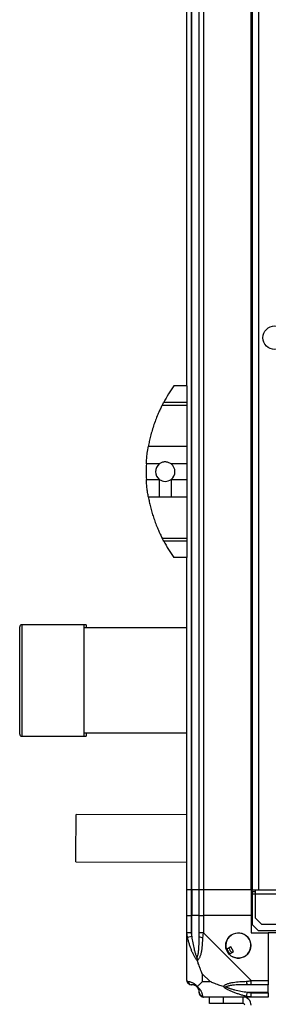
# Model space of a CAD drawing. Units: millimetres. Extents: x 81 to 5439, y 99 to 2908.
# Drawn here: x 3622 to 3738, y 1110 to 1570 of the extents above; entities that cross this region are included whole.
import ezdxf

# ---------------------------------------------------------------- set-up
doc = ezdxf.new("R2010")
doc.units = ezdxf.units.MM

msp = doc.modelspace()

# ---------------------------------------------------------------- linework, layer by layer
at = {"color": 7, "linetype": 'Continuous', "lineweight": 25}
for p, q in [((3701.61, 1978.86), (3701.61, 1163.86)), ((3701.86, 1163.86), (3701.86, 1978.86)), ((3705.36, 1163.86), (3705.36, 1978.86)), ((3707.36, 1978.86), (3707.36, 1163.86)), ((3729.61, 1163.86), (3729.61, 1978.86)), ((3729.96, 1163.86), (3729.96, 1978.86)), ((3730.11, 1978.86), (3730.11, 1163.86)), ((3733.11, 1978.86), (3733.11, 1163.86)), ((3699.61, 1398.86), (3699.61, 1743.86)), ((3699.61, 1398.86), (3693.61, 1398.86)), ((3699.61, 1398.86), (3699.61, 1391.22)), ((3699.61, 1389.81), (3688.06, 1389.81)), ((3688.8, 1391.22), (3699.61, 1391.22)), ((3699.61, 1391.22), (3699.61, 1389.81)), ((3699.61, 1389.81), (3699.61, 1370.76)), ((3681.66, 1370.76), (3699.61, 1370.76)), ((3699.61, 1370.76), (3699.61, 1362.48)), ((3686.76, 1362.48), (3680.71, 1362.48)), ((3699.61, 1362.48), (3692.27, 1362.48)), ((3699.61, 1362.48), (3699.61, 1355.24)), ((3680.71, 1355.24), (3686.76, 1355.24)), ((3686.76, 1355.24), (3686.76, 1346.97)), ((3692.27, 1355.24), (3692.27, 1346.97)), ((3692.27, 1355.24), (3699.61, 1355.24)), ((3699.61, 1355.24), (3699.61, 1346.97)), ((3686.76, 1346.97), (3681.66, 1346.97)), ((3699.61, 1346.97), (3692.27, 1346.97)), ((3699.61, 1346.97), (3699.61, 1327.92)), ((3688.06, 1327.92), (3699.61, 1327.92)), ((3699.61, 1327.92), (3699.61, 1326.51)), ((3699.61, 1326.51), (3688.8, 1326.51)), ((3699.61, 1326.51), (3699.61, 1318.86)), ((3699.61, 1318.86), (3693.61, 1318.86)), ((3699.61, 1163.86), (3699.61, 1318.86)), ((3621.61, 1271.91), (3621.61, 1286.5)), ((3651.61, 1287.5), (3622.61, 1287.5)), ((3652.61, 1287.5), (3651.61, 1287.5)), ((3651.61, 1287.5), (3651.61, 1272.32)), ((3699.61, 1286), (3651.61, 1286)), ((3652.61, 1287.5), (3652.61, 1286)), ((3651.61, 1272.32), (3651.61, 1235.5)), ((3621.61, 1236.5), (3621.61, 1271.91)), ((3622.61, 1235.5), (3651.61, 1235.5)), ((3651.61, 1237), (3699.61, 1237)), ((3651.61, 1235.5), (3652.61, 1235.5)), ((3652.61, 1237), (3652.61, 1235.5)), ((3647.87, 1179.06), (3647.91, 1198.92)), ((3699.61, 1198.83), (3647.91, 1198.92)), ((3647.87, 1176.92), (3647.87, 1179.06)), ((3647.87, 1176.92), (3699.61, 1176.83)), ((3701.61, 1163.86), (3699.61, 1163.86)), ((3699.61, 1151.86), (3699.61, 1163.86)), ((3701.86, 1163.86), (3701.61, 1163.86)), ((3701.61, 1163.86), (3701.61, 1151.86)), ((3705.36, 1163.86), (3701.86, 1163.86)), ((3701.86, 1163.86), (3701.86, 1151.86)), ((3707.36, 1163.86), (3705.36, 1163.86)), ((3705.36, 1151.86), (3705.36, 1163.86)), ((3729.61, 1163.86), (3707.36, 1163.86)), ((3707.36, 1163.86), (3707.36, 1151.86)), ((3729.61, 1163.86), (3729.96, 1163.86)), ((3729.61, 1163.86), (3729.61, 1151.86)), ((3729.96, 1163.86), (3730.11, 1163.86)), ((3730.11, 1162.86), (3730.11, 1163.86)), ((3730.11, 1163.86), (3731.61, 1163.86)), ((3731.61, 1162.86), (3730.11, 1162.86)), ((3730.11, 1162.86), (3730.11, 1162.06)), ((3730.11, 1162.06), (3730.11, 1147.69)), ((3731.61, 1163.86), (3733.11, 1163.86)), ((3731.61, 1162.06), (3731.61, 1163.86)), ((3731.61, 1150.69), (3731.61, 1162.06)), ((3731.61, 1162.06), (5387.61, 1162.06)), ((3733.11, 1163.86), (3747.31, 1163.86)), ((3699.61, 1143.81), (3699.61, 1151.86)), ((3699.61, 1151.86), (3701.61, 1151.86)), ((3701.61, 1151.86), (3701.61, 1143.81)), ((3701.86, 1151.86), (3701.61, 1151.86)), ((3701.86, 1142.09), (3701.86, 1151.86)), ((3705.36, 1151.86), (3701.86, 1151.86)), ((3705.36, 1143.81), (3705.36, 1151.86)), ((3705.36, 1151.86), (3707.36, 1151.86)), ((3707.36, 1151.86), (3707.36, 1143.81)), ((3729.61, 1151.86), (3707.36, 1151.86)), ((3729.61, 1151.86), (3729.61, 1143.86)), ((3731.61, 1150.69), (3734.44, 1147.86)), ((3699.61, 1121.61), (3699.61, 1143.81)), ((3707.36, 1143.81), (3729.56, 1121.61)), ((3729.61, 1143.86), (3737.61, 1143.86)), ((3730.11, 1147.69), (3732.94, 1144.86)), ((3732.94, 1144.86), (5386.29, 1144.86)), ((3734.44, 1147.86), (5384.79, 1147.86)), ((3737.61, 1143.86), (3737.61, 1121.61)), ((3749.61, 1143.86), (3737.61, 1143.86)), ((3701.86, 1142.09), (3699.94, 1141.69)), ((3720.09, 1137.23), (3718.06, 1136.03)), ((3719.33, 1133.88), (3721.37, 1135.08)), ((3721.37, 1135.08), (3720.09, 1137.23)), ((3706.8, 1124.75), (3706.8, 1121.05)), ((3710.5, 1121.05), (3706.8, 1124.75)), ((3706.8, 1121.05), (3710.5, 1121.05)), ((3729.56, 1121.61), (3737.61, 1121.61)), ((3737.61, 1121.61), (3737.61, 1119.61)), ((3727.44, 1114.19), (3727.84, 1116.11)), ((3727.84, 1116.11), (3737.61, 1116.11)), ((3737.61, 1119.61), (3729.56, 1119.61)), ((3729.56, 1115.86), (3737.61, 1115.86)), ((3737.61, 1116.11), (3737.61, 1119.61)), ((3737.61, 1115.86), (3737.61, 1116.11)), ((3737.61, 1115.86), (3737.61, 1113.86)), ((3729.56, 1113.86), (3707.36, 1113.86)), ((3710.11, 1110.86), (3710.11, 1113.86)), ((3716.48, 1113.86), (3716.48, 1110.86)), ((3725.81, 1110.86), (3725.81, 1113.86)), ((3737.61, 1113.86), (3729.56, 1113.86)), ((3716.48, 1110.86), (3710.11, 1110.86)), ((3725.81, 1110.86), (3716.48, 1110.86))]:
    msp.add_line(p, q, dxfattribs=at)
at = {"color": 8, "linetype": 'Continuous', "lineweight": 25}
for p, q in [((3622.61, 1287.5), (3622.61, 1272.32)), ((3622.61, 1272.32), (3622.61, 1235.5)), ((3730.11, 1162.06), (3731.61, 1162.06))]:
    msp.add_line(p, q, dxfattribs=at)
at = {"color": 7, "linetype": 'Continuous', "lineweight": 25}
for centre, radius in [((3740.61, 1421.36), 5.5), ((3723.61, 1137.86), 5.88)]:
    msp.add_circle(centre, radius, dxfattribs=at)
for centre, radius, start, end in [((3748.65, 1358.86), 68.04, 143.9917, 151.6042), ((3748.65, 1358.86), 68.04, 176.9503, 183.0497), ((3689.51, 1358.86), 4.55, 127.2911, 232.7089), ((3689.51, 1358.86), 4.55, 307.2911, 52.7089), ((3689.51, 1358.86), 4.55, 232.7089, 307.2911), ((3748.65, 1358.86), 68.04, 208.3958, 216.0083), ((3622.61, 1286.5), 1, 90, 180), ((3622.61, 1236.5), 1, 180, 270), ((3723.61, 1137.86), 5.85, 222.9232, 198.2476), ((3706.65, 1143.86), 2.19, 234.0025, 278.4412), ((3723.61, 1137.86), 5.58, 197.6287, 223.5422), ((3723.61, 1137.86), 5.5, 197.4489, 223.722), ((3723.61, 1137.86), 4.5, 194.4578, 226.713), ((3701.88, 1121.58), 1.97, 190.642, 269.5565), ((3729.61, 1120.9), 2.19, 171.5588, 215.9975), ((3701.86, 1116.11), 3.5, 23.3898, 45.8133), ((3707.33, 1116.13), 1.97, 180.4435, 259.358), ((3725.81, 1110.06), 3.8, 0, 90), ((3725.81, 1110.06), 0.8, 0, 90)]:
    msp.add_arc(centre, radius, start, end, dxfattribs=at)
for points, knots in [([(3688.06, 1389.81), (3687.77, 1389.23), (3687.2, 1388.09), (3686.24, 1385.99), (3685.25, 1383.59), (3684.26, 1380.91), (3683.38, 1378.14), (3682.65, 1375.47), (3682.07, 1372.96), (3681.8, 1371.49), (3681.66, 1370.76)], [0, 0, 0, 0, 0.114123, 0.228259, 0.361978, 0.495664, 0.628477, 0.761239, 0.880628, 1, 1, 1, 1]), ([(3688.06, 1389.81), (3688.15, 1390), (3688.35, 1390.37), (3688.62, 1390.89), (3688.77, 1391.17), (3688.8, 1391.22)], [0, 0, 0, 0, 0.4470725, 0.8928021, 1, 1, 1, 1]), ([(3680.71, 1362.48), (3680.76, 1363.31), (3680.87, 1364.99), (3681.18, 1367.85), (3681.48, 1369.67), (3681.66, 1370.76)], [0, 0, 0, 0, 0.282553, 0.573502, 1, 1, 1, 1]), ([(3692.27, 1362.48), (3691.83, 1362.75), (3690.96, 1363.29), (3689.4, 1363.49), (3687.94, 1363.23), (3687.13, 1362.72), (3686.76, 1362.48)], [0, 0, 0, 0, 0.258988, 0.517966, 0.776779, 1, 1, 1, 1]), ([(3681.66, 1346.97), (3681.54, 1347.68), (3681.3, 1349.11), (3680.94, 1351.89), (3680.8, 1353.99), (3680.71, 1355.24)], [0, 0, 0, 0, 0.282876, 0.57376, 1, 1, 1, 1]), ([(3681.66, 1346.97), (3681.72, 1346.63), (3681.91, 1345.58), (3682.32, 1343.68), (3682.91, 1341.27), (3683.62, 1338.81), (3684.44, 1336.32), (3685.35, 1333.88), (3686.29, 1331.62), (3687.21, 1329.61), (3687.78, 1328.48), (3688.06, 1327.92)], [0, 0, 0, 0, 0.056559, 0.173273, 0.290005, 0.408354, 0.526736, 0.651427, 0.776142, 0.888077, 1, 1, 1, 1]), ([(3692.27, 1346.97), (3690.75, 1346.98), (3688.92, 1346.99), (3687.08, 1346.97), (3686.76, 1346.97)], [0, 0, 0, 0, 0.825261, 1, 1, 1, 1]), ([(3688.8, 1326.51), (3688.67, 1326.76), (3688.39, 1327.27), (3688.17, 1327.7), (3688.06, 1327.92)], [0, 0, 0, 0, 0.48603, 1, 1, 1, 1]), ([(3699.94, 1141.69), (3699.9, 1141.9), (3699.81, 1142.32), (3699.72, 1142.85), (3699.66, 1143.26), (3699.62, 1143.55), (3699.61, 1143.74), (3699.61, 1143.81), (3699.61, 1143.81)], [0, 0, 0, 0, 0.292688, 0.58599, 0.729511, 0.874051, 0.999973, 1, 1, 1, 1]), ([(3701.61, 1143.81), (3701.64, 1143.55), (3701.69, 1142.97), (3701.8, 1142.4), (3701.86, 1142.09)], [0, 0, 0, 0, 0.455576, 1, 1, 1, 1]), ([(3705.36, 1142.09), (3705.36, 1142.4), (3705.36, 1142.97), (3705.36, 1143.55), (3705.36, 1143.81)], [0, 0, 0, 0, 0.544424, 1, 1, 1, 1]), ([(3707.36, 1143.81), (3707.36, 1143.81), (3707.32, 1143.75), (3707.26, 1143.62), (3707.14, 1143.26), (3707.04, 1142.61), (3707, 1142.04), (3706.97, 1141.69)], [0, 0, 0, 0, 0.000027, 0.099048, 0.202276, 0.519149, 1, 1, 1, 1]), ([(3704.5, 1130.89), (3704.5, 1130.9), (3704.38, 1131), (3704.14, 1131.26), (3703.8, 1131.7), (3703.48, 1132.18), (3703.15, 1132.74), (3702.82, 1133.37), (3702.37, 1134.31), (3701.84, 1135.53), (3701.28, 1137.03), (3700.78, 1138.56), (3700.32, 1140.11), (3700.07, 1141.17), (3699.94, 1141.69)], [0, 0, 0, 0, 0.001907, 0.05388, 0.107405, 0.158571, 0.21018, 0.275097, 0.340333, 0.472229, 0.603389, 0.734968, 0.867373, 1, 1, 1, 1]), ([(3701.86, 1142.09), (3702.02, 1141.09), (3702.32, 1139.1), (3702.86, 1136.66), (3703.37, 1134.76), (3703.7, 1133.68), (3703.98, 1132.91), (3704.16, 1132.48), (3704.28, 1132.23), (3704.34, 1132.12)], [0, 0, 0, 0, 0.289797, 0.580896, 0.719996, 0.859835, 0.910604, 0.961615, 1, 1, 1, 1]), ([(3704.34, 1132.12), (3704.39, 1132.23), (3704.51, 1132.48), (3704.65, 1132.91), (3704.79, 1133.45), (3704.92, 1134.07), (3705.02, 1134.76), (3705.11, 1135.45), (3705.2, 1136.41), (3705.28, 1137.62), (3705.33, 1139.1), (3705.36, 1140.59), (3705.36, 1141.59), (3705.36, 1142.09)], [0, 0, 0, 0, 0.038379, 0.089105, 0.140143, 0.209527, 0.279109, 0.34907, 0.419101, 0.563842, 0.708822, 0.854336, 1, 1, 1, 1]), ([(3706.97, 1141.69), (3706.94, 1141.17), (3706.87, 1140.13), (3706.78, 1138.58), (3706.65, 1137.04), (3706.46, 1135.54), (3706.18, 1134.07), (3705.86, 1132.96), (3705.52, 1132.18), (3705.26, 1131.7), (3704.93, 1131.25), (3704.65, 1131.01), (3704.5, 1130.89)], [0, 0, 0, 0, 0.131357, 0.26296, 0.395209, 0.527815, 0.658143, 0.789813, 0.841019, 0.892596, 0.945627, 1, 1, 1, 1]), ([(3704.34, 1132.12), (3704.34, 1132.11), (3704.34, 1132.04), (3704.34, 1131.89), (3704.36, 1131.61), (3704.4, 1131.27), (3704.47, 1131.02), (3704.5, 1130.89)], [0, 0, 0, 0, 0.006386, 0.178741, 0.351633, 0.672161, 1, 1, 1, 1]), ([(3706.8, 1124.75), (3706.66, 1125.04), (3706.34, 1125.72), (3705.86, 1126.94), (3705.38, 1128.25), (3704.92, 1129.6), (3704.65, 1130.44), (3704.5, 1130.89)], [0, 0, 0, 0, 0.151099, 0.353323, 0.601543, 0.787206, 1, 1, 1, 1]), ([(3699.61, 1121.61), (3699.61, 1121.61), (3699.61, 1121.57), (3699.62, 1121.51), (3699.65, 1121.39), (3699.75, 1121.29), (3699.87, 1121.25), (3699.94, 1121.22)], [0, 0, 0, 0, 0.000027, 0.099048, 0.202276, 0.519149, 1, 1, 1, 1]), ([(3699.94, 1121.22), (3700.07, 1121.19), (3700.31, 1121.12), (3700.77, 1121.03), (3701.28, 1120.9), (3701.84, 1120.71), (3702.36, 1120.48), (3702.81, 1120.23), (3703.15, 1120.01), (3703.48, 1119.77), (3703.8, 1119.5), (3704.14, 1119.18), (3704.38, 1118.9), (3704.5, 1118.75)], [0, 0, 0, 0, 0.131347, 0.26294, 0.395179, 0.527776, 0.658094, 0.723823, 0.789829, 0.841031, 0.892604, 0.945631, 1, 1, 1, 1]), ([(3706.8, 1121.05), (3706.66, 1120.91), (3706.34, 1120.59), (3705.86, 1120.11), (3705.39, 1119.63), (3704.92, 1119.17), (3704.65, 1118.9), (3704.5, 1118.75)], [0, 0, 0, 0, 0.151099, 0.353323, 0.601543, 0.787206, 1, 1, 1, 1]), ([(3716.64, 1118.75), (3715.94, 1118.99), (3714.41, 1119.49), (3712.34, 1120.22), (3711.04, 1120.81), (3710.5, 1121.05)], [0, 0, 0, 0, 0.3361, 0.724938, 1, 1, 1, 1]), ([(3716.64, 1118.75), (3716.65, 1118.76), (3716.75, 1118.91), (3717.01, 1119.18), (3717.45, 1119.5), (3717.93, 1119.77), (3718.7, 1120.1), (3719.82, 1120.43), (3721.28, 1120.71), (3722.78, 1120.9), (3724.31, 1121.03), (3725.86, 1121.12), (3726.92, 1121.19), (3727.44, 1121.22)], [0, 0, 0, 0, 0.001907, 0.053884, 0.107413, 0.158583, 0.210195, 0.340285, 0.472191, 0.603361, 0.734949, 0.867363, 1, 1, 1, 1]), ([(3727.44, 1121.22), (3727.65, 1121.24), (3728.07, 1121.27), (3728.6, 1121.33), (3729.01, 1121.4), (3729.3, 1121.48), (3729.49, 1121.56), (3729.56, 1121.61), (3729.56, 1121.61)], [0, 0, 0, 0, 0.292688, 0.58599, 0.729511, 0.874051, 0.999973, 1, 1, 1, 1]), ([(3701.86, 1119.61), (3701.8, 1119.61), (3701.69, 1119.61), (3701.64, 1119.61), (3701.61, 1119.61)], [0, 0, 0, 0, 0.544424, 1, 1, 1, 1]), ([(3704.34, 1118.59), (3704.28, 1118.64), (3704.16, 1118.76), (3703.98, 1118.9), (3703.7, 1119.1), (3703.37, 1119.28), (3702.86, 1119.49), (3702.32, 1119.6), (3702.02, 1119.61), (3701.86, 1119.61)], [0, 0, 0, 0, 0.038385, 0.089119, 0.140165, 0.279107, 0.419104, 0.708815, 1, 1, 1, 1]), ([(3704.5, 1118.75), (3704.44, 1118.69), (3704.35, 1118.6), (3704.34, 1118.59), (3704.34, 1118.59), (3704.34, 1118.59)], [0, 0, 0, 0, 0.6477704, 0.9936005, 1, 1, 1, 1]), ([(3705.36, 1116.11), (3705.36, 1116.26), (3705.35, 1116.57), (3705.24, 1117.11), (3705.04, 1117.61), (3704.85, 1117.95), (3704.65, 1118.23), (3704.51, 1118.41), (3704.39, 1118.53), (3704.34, 1118.59)], [0, 0, 0, 0, 0.289797, 0.580896, 0.719996, 0.859835, 0.910604, 0.961615, 1, 1, 1, 1]), ([(3704.5, 1118.75), (3704.51, 1118.75), (3704.66, 1118.63), (3704.93, 1118.39), (3705.25, 1118.05), (3705.52, 1117.73), (3705.76, 1117.4), (3705.98, 1117.07), (3706.23, 1116.62), (3706.46, 1116.09), (3706.65, 1115.53), (3706.78, 1115.02), (3706.87, 1114.57), (3706.94, 1114.32), (3706.97, 1114.19)], [0, 0, 0, 0, 0.001907, 0.05388, 0.107405, 0.158571, 0.21018, 0.275097, 0.340333, 0.472229, 0.603389, 0.734968, 0.867373, 1, 1, 1, 1]), ([(3705.36, 1115.86), (3705.36, 1115.89), (3705.36, 1115.94), (3705.36, 1116.05), (3705.36, 1116.11)], [0, 0, 0, 0, 0.4555761, 1, 1, 1, 1]), ([(3705.36, 1115.86), (3705.39, 1115.6), (3705.45, 1115.08), (3705.92, 1114.42), (3706.52, 1113.98), (3706.98, 1113.93), (3707.18, 1113.9)], [0, 0, 0, 0, 0.2661692, 0.5323384, 0.7985076, 1, 1, 1, 1]), ([(3727.44, 1114.19), (3726.92, 1114.32), (3725.88, 1114.56), (3724.33, 1115.02), (3722.79, 1115.53), (3721.29, 1116.09), (3720.07, 1116.61), (3719.13, 1117.06), (3718.49, 1117.4), (3717.93, 1117.73), (3717.45, 1118.05), (3717, 1118.39), (3716.76, 1118.63), (3716.64, 1118.75)], [0, 0, 0, 0, 0.131347, 0.26294, 0.395179, 0.527776, 0.658094, 0.723823, 0.789829, 0.841031, 0.892604, 0.945631, 1, 1, 1, 1]), ([(3716.64, 1118.75), (3716.77, 1118.72), (3717.02, 1118.65), (3717.36, 1118.61), (3717.64, 1118.59), (3717.79, 1118.59), (3717.86, 1118.59), (3717.87, 1118.59)], [0, 0, 0, 0, 0.319998, 0.648369, 0.820695, 0.993614, 1, 1, 1, 1]), ([(3727.84, 1119.61), (3727.34, 1119.61), (3726.35, 1119.61), (3724.86, 1119.58), (3723.38, 1119.53), (3722.16, 1119.45), (3721.21, 1119.36), (3720.51, 1119.27), (3719.83, 1119.17), (3719.21, 1119.04), (3718.67, 1118.9), (3718.23, 1118.76), (3717.98, 1118.64), (3717.87, 1118.59)], [0, 0, 0, 0, 0.144815, 0.28979, 0.435242, 0.580899, 0.650417, 0.719994, 0.789844, 0.859857, 0.910618, 0.961621, 1, 1, 1, 1]), ([(3717.87, 1118.59), (3717.98, 1118.53), (3718.23, 1118.41), (3718.66, 1118.23), (3719.43, 1117.95), (3720.51, 1117.62), (3722.4, 1117.11), (3724.85, 1116.57), (3726.84, 1116.27), (3727.84, 1116.11)], [0, 0, 0, 0, 0.038385, 0.089119, 0.140165, 0.279107, 0.419104, 0.708815, 1, 1, 1, 1]), ([(3729.56, 1119.61), (3729.3, 1119.61), (3728.72, 1119.61), (3728.15, 1119.61), (3727.84, 1119.61)], [0, 0, 0, 0, 0.4555761, 1, 1, 1, 1]), ([(3727.84, 1116.11), (3728.15, 1116.05), (3728.72, 1115.94), (3729.3, 1115.89), (3729.56, 1115.86)], [0, 0, 0, 0, 0.544424, 1, 1, 1, 1]), ([(3706.97, 1114.19), (3706.99, 1114.15), (3707.02, 1114.06), (3707.08, 1113.97), (3707.15, 1113.91), (3707.23, 1113.87), (3707.31, 1113.86), (3707.36, 1113.86), (3707.36, 1113.86)], [0, 0, 0, 0, 0.292688, 0.58599, 0.729511, 0.874051, 0.999973, 1, 1, 1, 1]), ([(3729.56, 1113.86), (3729.56, 1113.86), (3729.5, 1113.86), (3729.37, 1113.87), (3729.01, 1113.9), (3728.36, 1114), (3727.79, 1114.12), (3727.44, 1114.19)], [0, 0, 0, 0, 0.000027, 0.099048, 0.202276, 0.519149, 1, 1, 1, 1])]:
    msp.add_open_spline(points, degree=3, knots=knots, dxfattribs=at)
for points in [[(3701.61, 1143.81), (3701.35, 1143.81), (3700.83, 1143.81), (3700.17, 1143.81), (3699.7, 1143.81), (3699.64, 1143.81), (3699.61, 1143.81)], [(3707.36, 1143.81), (3707.1, 1143.81), (3706.58, 1143.81), (3705.92, 1143.81), (3705.45, 1143.81), (3705.39, 1143.81), (3705.36, 1143.81)], [(3699.61, 1121.61), (3699.64, 1121.35), (3699.7, 1120.83), (3700.17, 1120.17), (3700.83, 1119.7), (3701.35, 1119.64), (3701.61, 1119.61)], [(3729.56, 1119.61), (3729.56, 1119.64), (3729.56, 1119.7), (3729.56, 1120.17), (3729.56, 1120.83), (3729.56, 1121.35), (3729.56, 1121.61)], [(3729.56, 1113.86), (3729.56, 1113.89), (3729.56, 1113.95), (3729.56, 1114.42), (3729.56, 1115.08), (3729.56, 1115.6), (3729.56, 1115.86)]]:
    msp.add_open_spline(points, degree=3, dxfattribs=at)

doc.saveas('drawing.dxf')
